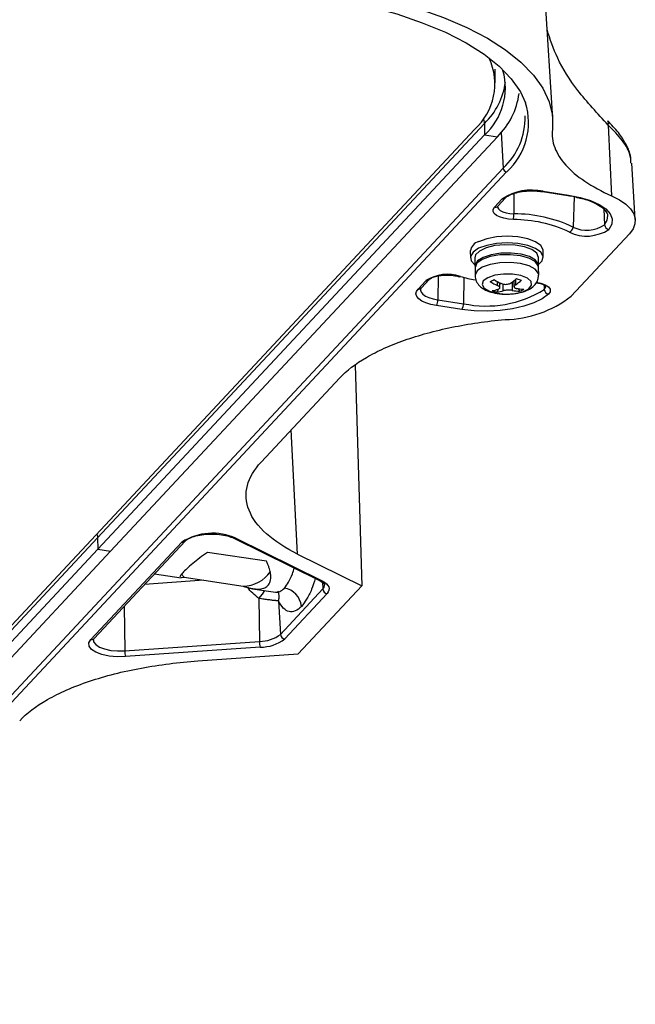
# Model space of a CAD drawing. Extents: x 13 to 197, y 9 to 288.
# Drawn here: x 75 to 83, y 206 to 219 of the extents above; entities that cross this region are included whole.
import ezdxf

# ---------------------------------------------------------------- set-up
doc = ezdxf.new("R2010")
doc.units = 0
doc.header["$MEASUREMENT"] = 0

msp = doc.modelspace()

# ---------------------------------------------------------------- linework, layer by layer
at = {"color": 7, "linetype": 'Continuous', "lineweight": 25}
for p, q in [((82.063, 217.213), (81.926, 219.384)), ((82.063, 217.213), (81.926, 219.384)), ((81.306, 217.684), (81.305, 217.866)), ((81.164, 217.151), (76.06, 211.686)), ((81.164, 217.151), (81.165, 217.001)), ((82.795, 217.129), (82.84, 216.196)), ((81.031, 217.071), (70.866, 206.187)), ((81.165, 217.001), (76.061, 211.535)), ((81.333, 216.975), (76.229, 211.51)), ((81.165, 217.001), (81.333, 216.975)), ((71.159, 205.584), (81.41, 216.56)), ((83.152, 215.882), (83.105, 216.627)), ((83.152, 215.882), (83.105, 216.627)), ((81.455, 216.512), (71.204, 205.536)), ((81.337, 216.059), (81.441, 216.17)), ((81.337, 216.059), (81.441, 216.17)), ((81.44, 216.169), (81.441, 216.17)), ((81.926, 216.252), (82.263, 216.201)), ((81.926, 216.252), (82.263, 216.201)), ((81.935, 216.256), (82.272, 216.206)), ((82.347, 216.188), (82.331, 215.785)), ((81.294, 216.045), (81.397, 216.156)), ((83.074, 215.696), (82.305, 214.873)), ((80.976, 215.466), (80.977, 215.379)), ((81.877, 215.274), (81.877, 215.384)), ((81.937, 215.384), (81.936, 215.472)), ((81.037, 215.379), (81.037, 215.269)), ((81.038, 215.248), (81.038, 215.146)), ((81.878, 215.151), (81.877, 215.252)), ((80.287, 214.967), (80.39, 215.077)), ((80.33, 214.981), (80.433, 215.091)), ((80.33, 214.981), (80.433, 215.091)), ((80.432, 215.09), (80.433, 215.091)), ((81.366, 214.979), (81.365, 215.051)), ((81.372, 215.047), (81.365, 215.027)), ((81.552, 215.077), (81.552, 214.994)), ((81.345, 214.964), (81.331, 214.924)), ((81.612, 214.971), (81.626, 214.937)), ((80.865, 214.699), (80.528, 214.749)), ((80.549, 214.824), (80.886, 214.774)), ((79.457, 213.965), (79.545, 211.054)), ((79.255, 213.796), (78.216, 212.685)), ((76.06, 211.686), (70.956, 206.221)), ((75.971, 210.346), (77.171, 211.63)), ((76.015, 210.359), (77.214, 211.644)), ((76.015, 210.359), (77.214, 211.644)), ((76.06, 211.686), (76.061, 211.535)), ((77.214, 211.643), (77.214, 211.644)), ((77.857, 211.681), (78.994, 211.119)), ((77.857, 211.681), (78.994, 211.119)), ((77.884, 211.68), (79.021, 211.118)), ((76.061, 211.535), (70.957, 206.07)), ((76.229, 211.51), (71.125, 206.045)), ((76.061, 211.535), (76.229, 211.51)), ((78.286, 211.379), (77.508, 211.495)), ((78.698, 211.473), (79.545, 211.054)), ((76.809, 211.21), (77.162, 211.157)), ((76.809, 211.21), (77.162, 211.157)), ((77.161, 211.211), (77.2, 211.166)), ((77.163, 211.165), (77.2, 211.166)), ((77.163, 211.165), (77.2, 211.166)), ((77.2, 211.166), (77.978, 211.049)), ((78.105, 211.016), (78.408, 210.971)), ((78.105, 211.016), (78.408, 210.971)), ((78.473, 210.414), (79.031, 211.012)), ((79.545, 211.054), (78.705, 210.156)), ((78.188, 210.888), (78.196, 210.321)), ((78.447, 210.858), (78.473, 210.414)), ((79.087, 210.951), (78.529, 210.354)), ((76.417, 210.196), (78.196, 210.321)), ((78.206, 210.245), (76.427, 210.12)), ((77.381, 210.063), (78.705, 210.156))]:
    msp.add_line(p, q, dxfattribs=at)
at = {"color": 8, "linetype": 'Continuous', "lineweight": 25}
for p, q in [((81.383, 217.031), (81.41, 216.56)), ((81.55, 216.226), (81.55, 215.96)), ((82.735, 216.02), (82.747, 215.813)), ((80.553, 215.14), (80.549, 214.824)), ((80.891, 215.12), (80.886, 214.774)), ((81.335, 215.013), (81.335, 215.067)), ((81.411, 214.944), (81.411, 215.032)), ((81.529, 215.06), (81.53, 214.949)), ((81.571, 215.092), (81.571, 215.023)), ((81.948, 215.019), (81.952, 214.961)), ((78.698, 211.473), (78.614, 213.111)), ((77.463, 211.127), (76.68, 211.072)), ((79.026, 211.1), (79.031, 211.012)), ((76.409, 210.781), (76.417, 210.196))]:
    msp.add_line(p, q, dxfattribs=at)
at = {"color": 7, "linetype": 'Continuous', "lineweight": 25, "flags": 128}
for points in [[(78.861, 218.85), (79.264, 218.78), (79.648, 218.694), (80.009, 218.594), (80.343, 218.479), (80.648, 218.352), (80.92, 218.212), (81.157, 218.063), (81.357, 217.905), (81.517, 217.739), (81.636, 217.568), (81.703, 217.423)], [(78.861, 218.85), (79.264, 218.78), (79.648, 218.694), (80.009, 218.594), (80.343, 218.479), (80.648, 218.352), (80.92, 218.212), (81.157, 218.063), (81.357, 217.905), (81.517, 217.739), (81.636, 217.568), (81.703, 217.423)], [(80.287, 218.668), (80.622, 218.549), (80.928, 218.417), (81.202, 218.273), (81.441, 218.12), (81.644, 217.958), (81.808, 217.789), (81.933, 217.615), (82.017, 217.436), (82.059, 217.255), (82.059, 217.072)], [(80.287, 218.668), (80.622, 218.549), (80.928, 218.417), (81.202, 218.273), (81.441, 218.12), (81.644, 217.958), (81.808, 217.789), (81.933, 217.615), (82.017, 217.436), (82.059, 217.255), (82.059, 217.072)], [(82.272, 216.206), (82.425, 216.176), (82.561, 216.135), (82.675, 216.083), (82.763, 216.024), (82.821, 215.959), (82.848, 215.891), (82.842, 215.822), (82.804, 215.754)], [(82.272, 216.206), (82.425, 216.176), (82.561, 216.135), (82.675, 216.083), (82.763, 216.024), (82.821, 215.959), (82.848, 215.891), (82.842, 215.822), (82.804, 215.754)], [(82.84, 216.196), (82.943, 216.144), (83.027, 216.087), (83.09, 216.025), (83.132, 215.96), (83.151, 215.894), (83.148, 215.827), (83.122, 215.76), (83.074, 215.696)], [(82.84, 216.196), (82.943, 216.144), (83.027, 216.087), (83.09, 216.025), (83.132, 215.96), (83.151, 215.894), (83.148, 215.827), (83.122, 215.76), (83.074, 215.696)], [(81.545, 215.883), (81.478, 215.889), (81.416, 215.9), (81.363, 215.917), (81.32, 215.938), (81.29, 215.963), (81.276, 215.99), (81.277, 216.018), (81.294, 216.045)], [(81.545, 215.883), (81.478, 215.889), (81.416, 215.9), (81.363, 215.917), (81.32, 215.938), (81.29, 215.963), (81.276, 215.99), (81.277, 216.018), (81.294, 216.045)], [(81.936, 215.472), (81.935, 215.483), (81.906, 215.54), (81.836, 215.59), (81.733, 215.63), (81.605, 215.655), (81.464, 215.664), (81.322, 215.656), (81.192, 215.631), (81.086, 215.591)], [(81.877, 215.384), (81.877, 215.385), (81.854, 215.439), (81.789, 215.487), (81.69, 215.524), (81.567, 215.547), (81.432, 215.552), (81.3, 215.539), (81.184, 215.51), (81.096, 215.467), (81.046, 215.416), (81.037, 215.379)], [(81.877, 215.29), (81.923, 215.337), (81.936, 215.395), (81.906, 215.452), (81.837, 215.502), (81.733, 215.542), (81.605, 215.568), (81.464, 215.576), (81.322, 215.568), (81.192, 215.543), (81.086, 215.504)], [(81.086, 215.504), (81.013, 215.453), (80.979, 215.397), (80.987, 215.339), (81.037, 215.285)], [(81.877, 215.263), (81.874, 215.297), (81.834, 215.349), (81.755, 215.394), (81.645, 215.425), (81.516, 215.441), (81.38, 215.439), (81.253, 215.42), (81.147, 215.385), (81.073, 215.339), (81.039, 215.285), (81.038, 215.258)], [(81.877, 215.252), (81.873, 215.275), (81.832, 215.329), (81.75, 215.374), (81.637, 215.405), (81.503, 215.42), (81.365, 215.416), (81.237, 215.394), (81.133, 215.357)], [(81.133, 215.357), (81.064, 215.308), (81.038, 215.253), (81.038, 215.248)], [(81.205, 215.117), (81.147, 215.074), (81.131, 215.025), (81.159, 214.978), (81.228, 214.938), (81.328, 214.911), (81.445, 214.9), (81.564, 214.908), (81.67, 214.932), (81.746, 214.97), (81.784, 215.017), (81.778, 215.066), (81.729, 215.11), (81.643, 215.144), (81.532, 215.164), (81.412, 215.165), (81.298, 215.149), (81.205, 215.117)], [(80.528, 214.749), (80.455, 214.764), (80.39, 214.784), (80.336, 214.809), (80.296, 214.837), (80.27, 214.869), (80.259, 214.902), (80.265, 214.935), (80.287, 214.967)], [(80.528, 214.749), (80.455, 214.764), (80.39, 214.784), (80.336, 214.809), (80.296, 214.837), (80.27, 214.869), (80.259, 214.902), (80.265, 214.935), (80.287, 214.967)], [(82.007, 214.9), (81.925, 214.839), (81.815, 214.785), (81.683, 214.741), (81.533, 214.707), (81.37, 214.685), (81.2, 214.677), (81.029, 214.681), (80.865, 214.699)], [(82.007, 214.9), (81.925, 214.839), (81.815, 214.785), (81.683, 214.741), (81.533, 214.707), (81.37, 214.685), (81.2, 214.677), (81.029, 214.681), (80.865, 214.699)], [(79.021, 211.118), (79.053, 211.1), (79.078, 211.081), (79.097, 211.06), (79.109, 211.039), (79.114, 211.017), (79.112, 210.995), (79.103, 210.973), (79.087, 210.951)], [(79.021, 211.118), (79.053, 211.1), (79.078, 211.081), (79.097, 211.06), (79.109, 211.039), (79.114, 211.017), (79.112, 210.995), (79.103, 210.973), (79.087, 210.951)], [(76.427, 210.12), (76.318, 210.119), (76.213, 210.128), (76.117, 210.149), (76.038, 210.179), (75.981, 210.216), (75.949, 210.258), (75.946, 210.303), (75.971, 210.346)], [(76.427, 210.12), (76.318, 210.119), (76.213, 210.128), (76.117, 210.149), (76.038, 210.179), (75.981, 210.216), (75.949, 210.258), (75.946, 210.303), (75.971, 210.346)]]:
    msp.add_lwpolyline(points, dxfattribs=at)
at = {"color": 8, "linetype": 'Continuous', "lineweight": 25, "flags": 128}
for points in [[(81.334, 216.057), (81.335, 216.045), (81.347, 216.023), (81.37, 216.004), (81.404, 215.986), (81.447, 215.973), (81.497, 215.964), (81.55, 215.96)], [(81.334, 216.057), (81.335, 216.045), (81.347, 216.023), (81.37, 216.004), (81.404, 215.986), (81.447, 215.973), (81.497, 215.964), (81.55, 215.96)], [(82.747, 215.813), (82.783, 215.876), (82.789, 215.935)], [(82.747, 215.813), (82.783, 215.876), (82.789, 215.935)], [(81.134, 215.255), (81.065, 215.206), (81.038, 215.151), (81.038, 215.146)], [(81.878, 215.15), (81.874, 215.174), (81.833, 215.227), (81.751, 215.272), (81.637, 215.303), (81.504, 215.318), (81.366, 215.314), (81.238, 215.292), (81.134, 215.255)], [(81.85, 215.058), (81.905, 215.046), (81.964, 215.024), (82.007, 214.996), (82.029, 214.965), (82.029, 214.932), (82.007, 214.9)], [(81.85, 215.058), (81.905, 215.046), (81.964, 215.024), (82.007, 214.996), (82.029, 214.965), (82.029, 214.932), (82.007, 214.9)], [(81.952, 214.961), (81.969, 214.987), (81.971, 215.001)], [(81.952, 214.961), (81.969, 214.987), (81.971, 215.001)], [(80.319, 214.96), (80.319, 214.954), (80.328, 214.926), (80.35, 214.899), (80.385, 214.875), (80.431, 214.854), (80.486, 214.837), (80.549, 214.824)], [(80.319, 214.96), (80.319, 214.954), (80.328, 214.926), (80.35, 214.899), (80.385, 214.875), (80.431, 214.854), (80.486, 214.837), (80.549, 214.824)], [(76.048, 211.736), (76.057, 211.712), (76.06, 211.686)], [(78.188, 210.888), (78.233, 210.944), (78.264, 210.992)], [(78.188, 210.888), (78.233, 210.944), (78.264, 210.992)], [(76.004, 210.34), (76.008, 210.314), (76.035, 210.278), (76.084, 210.246), (76.152, 210.221), (76.234, 210.203), (76.324, 210.195), (76.417, 210.196)], [(76.004, 210.34), (76.008, 210.314), (76.035, 210.278), (76.084, 210.246), (76.152, 210.221), (76.234, 210.203), (76.324, 210.195), (76.417, 210.196)]]:
    msp.add_lwpolyline(points, dxfattribs=at)
at = {"color": 7, "linetype": 'Continuous', "lineweight": 25}
for centre, radius, start, end in [((80.491, 217.673), 0.809, 311.904, 24.7701), ((80.598, 217.62), 0.84, 312.4886, 15.7001), ((80.659, 217.672), 0.969, 314.0397, 352.4362), ((80.77, 217.234), 0.93, 313.5492, 0.9051), ((81.464, 216.565), 0.0537, 185.109, 260.9016), ((81.785, 215.572), 0.701, 77.5989, 123.5644), ((81.927, 216.262), 0.0104, 266.595, 325.5618), ((81.074, 215.952), 0.476, 351.7039, 0.8985), ((81.554, 214.15), 1.809, 64.5861, 90.1225), ((81.549, 214.174), 1.709, 64.5859, 90.1226), ((82.257, 215.787), 0.0741, 290.5076, 357.7619), ((82.514, 216.16), 0.418, 243.9235, 303.9086), ((82.813, 215.819), 0.0661, 185.3964, 262.4964), ((82.513, 216.188), 0.523, 243.9237, 303.9084), ((81.124, 215.448), 0.149, 104.8479, 172.7137), ((80.676, 214.628), 0.533, 71.5319, 122.4839), ((80.833, 215.152), 0.0224, 256.0114, 301.9341), ((81.347, 216.847), 1.786, 253.6691, 260.06), ((80.717, 216.178), 1.229, 295.0967, 297.877), ((81.756, 215.91), 0.991, 238.4742, 244.8559), ((81.809, 215.936), 0.991, 238.4732, 244.857), ((81.012, 215.783), 0.889, 303.8496, 310.2892), ((81.077, 215.761), 0.889, 303.8482, 310.2893), ((82.046, 216.392), 1.367, 250.3447, 253.2081), ((81.185, 216.197), 1.454, 258.1303, 301.8391), ((81.19, 215.436), 0.496, 278.85, 288.3481), ((81.513, 215.584), 0.684, 248.9169, 254.6359), ((81.255, 215.415), 0.496, 278.8507, 288.3483), ((81.414, 216.011), 1.446, 270.8359, 308.0542), ((81.659, 215.622), 0.685, 259.1481, 267.3081), ((81.712, 215.649), 0.685, 259.1472, 267.3086), ((81.42, 215.419), 0.524, 293.2249, 299.7507), ((82.02, 214.967), 0.0683, 184.7894, 259.2455), ((80.419, 214.82), 0.13, 326.8544, 1.7385), ((80.756, 214.77), 0.13, 326.8544, 1.7385), ((77.574, 210.993), 0.754, 65.7067, 122.3207), ((77.981, 211.474), 0.425, 269.6907, 327.2867), ((78.48, 210.759), 0.269, 5.1081, 80.9018), ((79.098, 211.018), 0.0672, 185.1084, 260.9026), ((78.2, 210.769), 0.448, 269.5206, 307.5534), ((78.471, 210.318), 0.276, 179.3845, 195.3586), ((78.21, 210.768), 0.523, 269.5207, 307.5531), ((78.54, 210.42), 0.0672, 185.1084, 260.9026), ((76.693, 210.193), 0.275, 179.3828, 195.3603)]:
    msp.add_arc(centre, radius, start, end, dxfattribs=at)
at = {"color": 8, "linetype": 'Continuous', "lineweight": 25}
for centre, radius, start, end in [((80.525, 217.816), 0.922, 313.8697, 352.5809), ((80.872, 217.159), 0.872, 312.0361, 17.6262), ((81.041, 217.149), 0.123, 1.1252, 31.3666), ((82.747, 217.153), 0.0529, 333.3803, 37.8504), ((81.406, 216.204), 0.0487, 259.6488, 314.2483), ((82.263, 216.212), 0.0104, 266.595, 325.5618), ((81.303, 216.093), 0.0486, 259.6102, 315.752), ((80.399, 215.125), 0.0487, 259.6652, 313.5283), ((80.295, 215.015), 0.0486, 259.6102, 315.752), ((77.18, 211.678), 0.0487, 259.6426, 314.2545), ((77.872, 211.712), 0.0345, 244.8878, 290.7474), ((79.009, 211.151), 0.0345, 244.8356, 290.7504), ((78.286, 210.912), 0.17, 341.596, 24.4065), ((78.982, 211.065), 0.072, 312.5995, 2.5844), ((75.98, 210.393), 0.0485, 259.6047, 315.7574)]:
    msp.add_arc(centre, radius, start, end, dxfattribs=at)
for points, knots in [([(82.795, 217.129), (82.654, 217.281), (82.383, 217.572), (82.112, 218.002), (82.028, 218.261), (81.989, 218.385)], [0, 0, 0, 0, 0.360979, 0.694611, 1, 1, 1, 1]), ([(82.795, 217.129), (82.654, 217.281), (82.383, 217.572), (82.112, 218.002), (82.028, 218.261), (81.989, 218.385)], [0, 0, 0, 0, 0.360979, 0.694611, 1, 1, 1, 1]), ([(83.094, 216.626), (83.093, 216.662), (83.09, 216.753), (82.99, 216.929), (82.863, 217.06), (82.795, 217.129)], [0, 0, 0, 0, 0.233291, 0.591883, 1, 1, 1, 1]), ([(83.094, 216.626), (83.093, 216.662), (83.09, 216.753), (82.99, 216.929), (82.863, 217.06), (82.795, 217.129)], [0, 0, 0, 0, 0.233291, 0.591883, 1, 1, 1, 1]), ([(82.461, 216.157), (82.453, 216.158), (82.426, 216.16), (82.385, 216.171), (82.36, 216.182), (82.347, 216.188)], [0, 0, 0, 0, 0.168066, 0.584027, 1, 1, 1, 1]), ([(82.461, 216.157), (82.453, 216.158), (82.426, 216.16), (82.385, 216.171), (82.36, 216.182), (82.347, 216.188)], [0, 0, 0, 0, 0.168066, 0.584027, 1, 1, 1, 1]), ([(78.523, 211.024), (78.541, 211.048), (78.58, 211.097), (78.625, 211.19), (78.646, 211.262), (78.654, 211.287)], [0, 0, 0, 0, 0.384785, 0.786799, 1, 1, 1, 1]), ([(78.523, 211.024), (78.541, 211.048), (78.58, 211.097), (78.625, 211.19), (78.646, 211.262), (78.654, 211.287)], [0, 0, 0, 0, 0.384785, 0.786799, 1, 1, 1, 1]), ([(78.931, 211.151), (78.915, 211.102), (78.882, 210.995), (78.818, 210.871), (78.771, 210.812), (78.748, 210.783)], [0, 0, 0, 0, 0.304195, 0.657061, 1, 1, 1, 1]), ([(78.931, 211.151), (78.915, 211.102), (78.882, 210.995), (78.818, 210.871), (78.771, 210.812), (78.748, 210.783)], [0, 0, 0, 0, 0.304195, 0.657061, 1, 1, 1, 1]), ([(78.188, 210.888), (78.131, 210.932), (78.074, 210.976), (78.04, 211.037), (78.04, 211.037)], [0, 0, 0, 0, 0.993703, 1, 1, 1, 1]), ([(78.188, 210.888), (78.131, 210.932), (78.074, 210.976), (78.04, 211.037), (78.04, 211.037)], [0, 0, 0, 0, 0.993703, 1, 1, 1, 1]), ([(78.407, 210.972), (78.426, 210.971), (78.465, 210.971), (78.503, 211.006), (78.523, 211.024)], [0, 0, 0, 0, 0.495673, 1, 1, 1, 1]), ([(78.407, 210.972), (78.426, 210.971), (78.465, 210.971), (78.503, 211.006), (78.523, 211.024)], [0, 0, 0, 0, 0.495673, 1, 1, 1, 1])]:
    msp.add_open_spline(points, degree=3, knots=knots, dxfattribs=at)
at = {"color": 7, "linetype": 'Continuous', "lineweight": 25}
for points, knots in [([(82.059, 217.072), (82.05, 216.992), (82.06, 216.912), (82.119, 216.755), (82.168, 216.676), (82.301, 216.527), (82.385, 216.456), (82.588, 216.32), (82.707, 216.255), (82.84, 216.196)], [0, 0, 0, 0, 0.25, 0.25, 0.5, 0.5, 0.75, 0.75, 1, 1, 1, 1]), ([(82.059, 217.072), (82.05, 216.992), (82.06, 216.912), (82.119, 216.755), (82.168, 216.676), (82.301, 216.527), (82.385, 216.456), (82.588, 216.32), (82.707, 216.255), (82.84, 216.196)], [0, 0, 0, 0, 0.25, 0.25, 0.5, 0.5, 0.75, 0.75, 1, 1, 1, 1]), ([(83.093, 216.69), (83.091, 216.707), (83.082, 216.769), (83.028, 216.883), (82.933, 217.034), (82.838, 217.134), (82.789, 217.185)], [0, 0, 0, 0, 0.103674, 0.381036, 0.679702, 1, 1, 1, 1]), ([(83.093, 216.69), (83.091, 216.707), (83.082, 216.769), (83.028, 216.883), (82.933, 217.034), (82.838, 217.134), (82.789, 217.185)], [0, 0, 0, 0, 0.103674, 0.381036, 0.679702, 1, 1, 1, 1]), ([(81.441, 216.17), (81.446, 216.175), (81.462, 216.19), (81.516, 216.219), (81.606, 216.245), (81.716, 216.261), (81.828, 216.263), (81.896, 216.255), (81.926, 216.252)], [0, 0, 0, 0, 0.097556, 0.27578, 0.459753, 0.650575, 0.844904, 1, 1, 1, 1]), ([(81.441, 216.17), (81.446, 216.175), (81.462, 216.19), (81.516, 216.219), (81.606, 216.245), (81.716, 216.261), (81.828, 216.263), (81.896, 216.255), (81.926, 216.252)], [0, 0, 0, 0, 0.097556, 0.27578, 0.459753, 0.650575, 0.844904, 1, 1, 1, 1]), ([(82.263, 216.201), (82.292, 216.197), (82.375, 216.183), (82.5, 216.15), (82.623, 216.101), (82.715, 216.046), (82.769, 215.989), (82.789, 215.953), (82.787, 215.935), (82.787, 215.933)], [0, 0, 0, 0, 0.093766, 0.272226, 0.449473, 0.624384, 0.796665, 0.969036, 1, 1, 1, 1]), ([(82.263, 216.201), (82.292, 216.197), (82.375, 216.183), (82.5, 216.15), (82.623, 216.101), (82.715, 216.046), (82.769, 215.989), (82.789, 215.953), (82.787, 215.935), (82.787, 215.933)], [0, 0, 0, 0, 0.093766, 0.272226, 0.449473, 0.624384, 0.796665, 0.969036, 1, 1, 1, 1]), ([(81.334, 216.055), (81.334, 216.055), (81.334, 216.053), (81.336, 216.057), (81.337, 216.059)], [0, 0, 0, 0, 0.217684, 1, 1, 1, 1]), ([(81.334, 216.055), (81.334, 216.055), (81.334, 216.053), (81.336, 216.057), (81.337, 216.059)], [0, 0, 0, 0, 0.217684, 1, 1, 1, 1]), ([(80.433, 215.091), (80.437, 215.095), (80.447, 215.104), (80.485, 215.124), (80.55, 215.141), (80.614, 215.151), (80.653, 215.15), (80.662, 215.15)], [0, 0, 0, 0, 0.15205, 0.377418, 0.631585, 0.913384, 1, 1, 1, 1]), ([(80.433, 215.091), (80.437, 215.095), (80.447, 215.104), (80.485, 215.124), (80.55, 215.141), (80.614, 215.151), (80.653, 215.15), (80.662, 215.15)], [0, 0, 0, 0, 0.15205, 0.377418, 0.631585, 0.913384, 1, 1, 1, 1]), ([(80.662, 215.15), (80.685, 215.15), (80.737, 215.15), (80.792, 215.14), (80.821, 215.132), (80.827, 215.131)], [0, 0, 0, 0, 0.374664, 0.870939, 1, 1, 1, 1]), ([(80.662, 215.15), (80.685, 215.15), (80.737, 215.15), (80.792, 215.14), (80.821, 215.132), (80.827, 215.131)], [0, 0, 0, 0, 0.374664, 0.870939, 1, 1, 1, 1]), ([(81.042, 215.145), (81.042, 215.131), (81.04, 215.093), (81.072, 215.035), (81.125, 214.982), (81.2, 214.94), (81.3, 214.912), (81.387, 214.898), (81.435, 214.9), (81.44, 214.901)], [0, 0, 0, 0, 0.08126, 0.228658, 0.378374, 0.550393, 0.759512, 0.971926, 1, 1, 1, 1]), ([(81.44, 214.901), (81.476, 214.901), (81.553, 214.901), (81.666, 214.925), (81.761, 214.963), (81.83, 215.019), (81.872, 215.083), (81.874, 215.129), (81.875, 215.149)], [0, 0, 0, 0, 0.169022, 0.367197, 0.576805, 0.742649, 0.890051, 1, 1, 1, 1]), ([(81.346, 214.965), (81.352, 214.967), (81.362, 214.972), (81.367, 214.982), (81.363, 214.994), (81.351, 215.005), (81.34, 215.01), (81.335, 215.013)], [0, 0, 0, 0, 0.213556, 0.427192, 0.63924, 0.850602, 1, 1, 1, 1]), ([(81.388, 215.04), (81.396, 215.037), (81.412, 215.031), (81.44, 215.028), (81.468, 215.03), (81.491, 215.036), (81.502, 215.042), (81.507, 215.045)], [0, 0, 0, 0, 0.21355, 0.427185, 0.639236, 0.850599, 1, 1, 1, 1]), ([(81.571, 215.023), (81.566, 215.019), (81.556, 215.011), (81.551, 214.998), (81.555, 214.987), (81.567, 214.979), (81.578, 214.977), (81.583, 214.975)], [0, 0, 0, 0, 0.213563, 0.427192, 0.63924, 0.850602, 1, 1, 1, 1]), ([(81.845, 215.051), (81.865, 215.048), (81.907, 215.04), (81.95, 215.021), (81.971, 215.002), (81.971, 215.002), (81.97, 215.002)], [0, 0, 0, 0, 0.249727, 0.552385, 0.822183, 1, 1, 1, 1]), ([(81.845, 215.051), (81.865, 215.048), (81.907, 215.04), (81.95, 215.021), (81.971, 215.002), (81.971, 215.002), (81.97, 215.002)], [0, 0, 0, 0, 0.249727, 0.552385, 0.822183, 1, 1, 1, 1]), ([(80.32, 214.961), (80.319, 214.962), (80.318, 214.965), (80.325, 214.974), (80.33, 214.981)], [0, 0, 0, 0, 0.318696, 1, 1, 1, 1]), ([(80.32, 214.961), (80.319, 214.962), (80.318, 214.965), (80.325, 214.974), (80.33, 214.981)], [0, 0, 0, 0, 0.318696, 1, 1, 1, 1]), ([(81.53, 214.949), (81.522, 214.95), (81.506, 214.952), (81.478, 214.953), (81.45, 214.952), (81.427, 214.948), (81.416, 214.945), (81.411, 214.944)], [0, 0, 0, 0, 0.213562, 0.427194, 0.639246, 0.8506, 1, 1, 1, 1]), ([(79.255, 213.796), (79.344, 213.892), (79.462, 213.982), (79.678, 214.108), (79.757, 214.148), (79.925, 214.224), (80.014, 214.259), (80.297, 214.359), (80.51, 214.417), (80.955, 214.509), (81.189, 214.543), (81.435, 214.566)], [0, 0, 0, 0, 0.25, 0.25, 0.375, 0.375, 0.5, 0.5, 0.75, 0.75, 1, 1, 1, 1]), ([(79.255, 213.796), (79.344, 213.892), (79.462, 213.982), (79.678, 214.108), (79.757, 214.148), (79.925, 214.224), (80.014, 214.259), (80.297, 214.359), (80.51, 214.417), (80.955, 214.509), (81.189, 214.543), (81.435, 214.566)], [0, 0, 0, 0, 0.25, 0.25, 0.375, 0.375, 0.5, 0.5, 0.75, 0.75, 1, 1, 1, 1]), ([(78.698, 211.473), (78.539, 211.551), (78.399, 211.641), (78.179, 211.837), (78.1, 211.942), (78.014, 212.159), (78.007, 212.27), (78.064, 212.484), (78.127, 212.589), (78.216, 212.685)], [0, 0, 0, 0, 0.25, 0.25, 0.5, 0.5, 0.75, 0.75, 1, 1, 1, 1]), ([(78.698, 211.473), (78.539, 211.551), (78.399, 211.641), (78.179, 211.837), (78.1, 211.942), (78.014, 212.159), (78.007, 212.27), (78.064, 212.484), (78.127, 212.589), (78.216, 212.685)], [0, 0, 0, 0, 0.25, 0.25, 0.5, 0.5, 0.75, 0.75, 1, 1, 1, 1]), ([(77.214, 211.644), (77.22, 211.649), (77.236, 211.664), (77.29, 211.693), (77.379, 211.719), (77.474, 211.734), (77.535, 211.734), (77.558, 211.734)], [0, 0, 0, 0, 0.128093, 0.362102, 0.603661, 0.854213, 1, 1, 1, 1]), ([(77.214, 211.644), (77.22, 211.649), (77.236, 211.664), (77.29, 211.693), (77.379, 211.719), (77.474, 211.734), (77.535, 211.734), (77.558, 211.734)], [0, 0, 0, 0, 0.128093, 0.362102, 0.603661, 0.854213, 1, 1, 1, 1]), ([(77.558, 211.734), (77.575, 211.734), (77.631, 211.736), (77.724, 211.724), (77.808, 211.703), (77.844, 211.687), (77.857, 211.681)], [0, 0, 0, 0, 0.14582, 0.487328, 0.824934, 1, 1, 1, 1]), ([(77.558, 211.734), (77.575, 211.734), (77.631, 211.736), (77.724, 211.724), (77.808, 211.703), (77.844, 211.687), (77.857, 211.681)], [0, 0, 0, 0, 0.14582, 0.487328, 0.824934, 1, 1, 1, 1]), ([(77.508, 211.495), (77.44, 211.446), (77.338, 211.37), (77.236, 211.278), (77.18, 211.223), (77.148, 211.186), (77.147, 211.175), (77.146, 211.17)], [0, 0, 0, 0, 0.348874, 0.528104, 0.692786, 0.857697, 1, 1, 1, 1]), ([(77.508, 211.495), (77.44, 211.446), (77.338, 211.37), (77.236, 211.278), (77.18, 211.223), (77.148, 211.186), (77.147, 211.175), (77.146, 211.17)], [0, 0, 0, 0, 0.348874, 0.528104, 0.692786, 0.857697, 1, 1, 1, 1]), ([(77.978, 211.049), (77.986, 211.047), (78.002, 211.042), (78.024, 211.035), (78.046, 211.029), (78.066, 211.024), (78.086, 211.02), (78.105, 211.017), (78.123, 211.014), (78.14, 211.012), (78.156, 211.011), (78.196, 211.01), (78.252, 211.018), (78.308, 211.052), (78.341, 211.112), (78.346, 211.174), (78.34, 211.226), (78.332, 211.26), (78.321, 211.297), (78.306, 211.337), (78.293, 211.365), (78.286, 211.379)], [0, 0, 0, 0, 0.028253, 0.055815, 0.082691, 0.108886, 0.134407, 0.15926, 0.183452, 0.206991, 0.229884, 0.252141, 0.380845, 0.499103, 0.617525, 0.746887, 0.792347, 0.840329, 0.890896, 0.944104, 1, 1, 1, 1]), ([(77.978, 211.049), (77.986, 211.047), (78.002, 211.042), (78.024, 211.035), (78.046, 211.029), (78.066, 211.024), (78.086, 211.02), (78.105, 211.017), (78.123, 211.014), (78.14, 211.012), (78.156, 211.011), (78.196, 211.01), (78.252, 211.018), (78.308, 211.052), (78.341, 211.112), (78.346, 211.174), (78.34, 211.226), (78.332, 211.26), (78.321, 211.297), (78.306, 211.337), (78.293, 211.365), (78.286, 211.379)], [0, 0, 0, 0, 0.028253, 0.055815, 0.082691, 0.108886, 0.134407, 0.15926, 0.183452, 0.206991, 0.229884, 0.252141, 0.380845, 0.499103, 0.617525, 0.746887, 0.792347, 0.840329, 0.890896, 0.944104, 1, 1, 1, 1]), ([(78.994, 211.119), (79.005, 211.114), (79.034, 211.098), (79.054, 211.074), (79.053, 211.07), (79.053, 211.068)], [0, 0, 0, 0, 0.242092, 0.679606, 1, 1, 1, 1]), ([(78.994, 211.119), (79.005, 211.114), (79.034, 211.098), (79.054, 211.074), (79.053, 211.07), (79.053, 211.068)], [0, 0, 0, 0, 0.242092, 0.679606, 1, 1, 1, 1]), ([(78.447, 210.858), (78.444, 210.858), (78.439, 210.858), (78.43, 210.858), (78.421, 210.858), (78.41, 210.858), (78.398, 210.859), (78.386, 210.86), (78.373, 210.861), (78.359, 210.863), (78.341, 210.866), (78.317, 210.869), (78.287, 210.873), (78.255, 210.878), (78.222, 210.882), (78.199, 210.886), (78.188, 210.888)], [0, 0, 0, 0, 0.056337, 0.11263, 0.16888, 0.225086, 0.281249, 0.337367, 0.393442, 0.449473, 0.50546, 0.605242, 0.704488, 0.803296, 0.901766, 1, 1, 1, 1]), ([(78.447, 210.858), (78.444, 210.858), (78.439, 210.858), (78.43, 210.858), (78.421, 210.858), (78.41, 210.858), (78.398, 210.859), (78.386, 210.86), (78.373, 210.861), (78.359, 210.863), (78.341, 210.866), (78.317, 210.869), (78.287, 210.873), (78.255, 210.878), (78.222, 210.882), (78.199, 210.886), (78.188, 210.888)], [0, 0, 0, 0, 0.056337, 0.11263, 0.16888, 0.225086, 0.281249, 0.337367, 0.393442, 0.449473, 0.50546, 0.605242, 0.704488, 0.803296, 0.901766, 1, 1, 1, 1]), ([(78.748, 210.783), (78.722, 210.755), (78.694, 210.734), (78.639, 210.71), (78.611, 210.707), (78.558, 210.72), (78.533, 210.736), (78.486, 210.786), (78.465, 210.819), (78.447, 210.858)], [0, 0, 0, 0, 0.25, 0.25, 0.5, 0.5, 0.75, 0.75, 1, 1, 1, 1]), ([(78.748, 210.783), (78.722, 210.755), (78.694, 210.734), (78.639, 210.71), (78.611, 210.707), (78.558, 210.72), (78.533, 210.736), (78.486, 210.786), (78.465, 210.819), (78.447, 210.858)], [0, 0, 0, 0, 0.25, 0.25, 0.5, 0.5, 0.75, 0.75, 1, 1, 1, 1]), ([(76.005, 210.341), (76.004, 210.343), (76.003, 210.345), (76.011, 210.355), (76.015, 210.359)], [0, 0, 0, 0, 0.563361, 1, 1, 1, 1]), ([(76.005, 210.341), (76.004, 210.343), (76.003, 210.345), (76.011, 210.355), (76.015, 210.359)], [0, 0, 0, 0, 0.563361, 1, 1, 1, 1]), ([(75.032, 209.275), (75.122, 209.371), (75.245, 209.466), (75.554, 209.643), (75.741, 209.725), (76.161, 209.866), (76.394, 209.925), (76.88, 210.014), (77.132, 210.045), (77.381, 210.063)], [0, 0, 0, 0, 0.25, 0.25, 0.5, 0.5, 0.75, 0.75, 1, 1, 1, 1]), ([(75.032, 209.275), (75.122, 209.371), (75.245, 209.466), (75.554, 209.643), (75.741, 209.725), (76.161, 209.866), (76.394, 209.925), (76.88, 210.014), (77.132, 210.045), (77.381, 210.063)], [0, 0, 0, 0, 0.25, 0.25, 0.5, 0.5, 0.75, 0.75, 1, 1, 1, 1])]:
    msp.add_open_spline(points, degree=3, knots=knots, dxfattribs=at)

doc.saveas('drawing.dxf')
